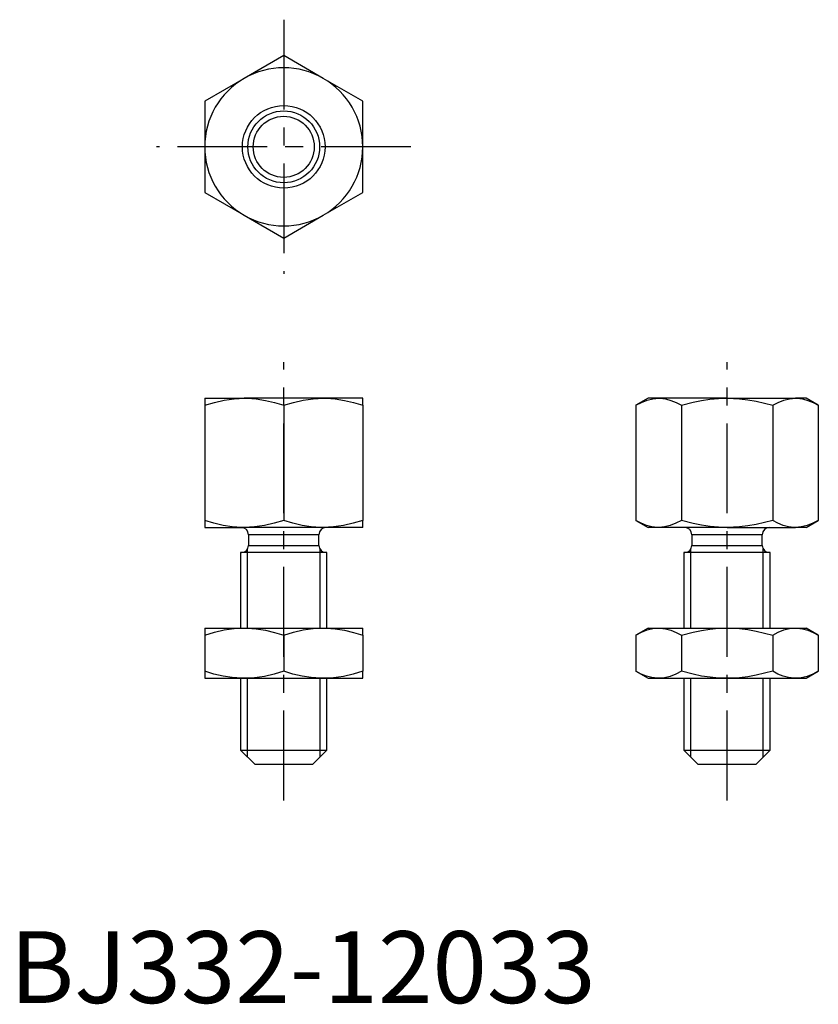
# Model space of a CAD drawing. Extents: x 1 to 113, y 0 to 137.
import ezdxf

# ---------------------------------------------------------------- set-up
doc = ezdxf.new("R2010")
doc.units = 0
doc.header["$LTSCALE"] = 10
doc.header["$MEASUREMENT"] = 0
doc.linetypes.add('CENTER', pattern=[2, 1.25, -0.25, 0.25, -0.25])
doc.layers.get('0').update_dxf_attribs({"linetype": 'CONTINUOUS'})
doc.layers.add('1', color=1, linetype='CENTER')
doc.layers.add('3', color=3, linetype='CONTINUOUS')
doc.styles.add('Standard1', font='arial.ttf')

msp = doc.modelspace()

# ---------------------------------------------------------------- linework, layer by layer
at = {"color": 7, "linetype": 'Continuous'}
for p, q in [((38.14, 131.91), (32.64, 128.74)), ((43.64, 128.74), (38.14, 131.91)), ((32.64, 128.74), (27.14, 125.56)), ((49.14, 125.56), (43.64, 128.74)), ((27.14, 125.56), (27.14, 119.21)), ((49.14, 119.21), (49.14, 125.56)), ((27.14, 119.21), (27.14, 112.86)), ((49.14, 112.86), (49.14, 119.21)), ((27.14, 112.86), (32.64, 109.68)), ((43.64, 109.68), (49.14, 112.86)), ((32.64, 109.68), (38.14, 106.51)), ((38.14, 106.51), (43.64, 109.68)), ((27.14, 84.21), (27.14, 83.23)), ((27.14, 84.21), (32.64, 84.21)), ((43.64, 84.21), (32.64, 84.21)), ((49.14, 84.21), (43.64, 84.21)), ((49.14, 83.23), (49.14, 84.21)), ((88.86, 84.21), (87.16, 83.23)), ((90.34, 84.21), (88.86, 84.21)), ((99.86, 84.21), (90.34, 84.21)), ((99.86, 84.21), (109.39, 84.21)), ((110.86, 84.21), (109.39, 84.21)), ((112.56, 83.23), (110.86, 84.21)), ((27.14, 83.23), (27.14, 67.19)), ((38.14, 83.23), (38.14, 67.19)), ((49.14, 83.23), (49.14, 67.19)), ((87.16, 83.23), (87.16, 67.19)), ((93.51, 83.23), (93.51, 67.19)), ((106.21, 83.23), (106.21, 67.19)), ((112.56, 83.23), (112.56, 67.19)), ((27.14, 67.19), (27.14, 66.21)), ((49.14, 66.21), (49.14, 67.19)), ((87.16, 67.19), (88.86, 66.21)), ((110.86, 66.21), (112.56, 67.19)), ((27.14, 66.21), (32.64, 66.21)), ((43.64, 66.21), (32.64, 66.21)), ((49.14, 66.21), (43.64, 66.21)), ((90.34, 66.21), (88.86, 66.21)), ((99.86, 66.21), (90.34, 66.21)), ((99.86, 66.21), (109.39, 66.21)), ((110.86, 66.21), (109.39, 66.21)), ((33.24, 65.21), (33.24, 63.71)), ((43.04, 65.21), (33.24, 65.21)), ((43.04, 63.71), (43.04, 65.21)), ((94.96, 65.21), (94.96, 63.71)), ((104.76, 65.21), (94.96, 65.21)), ((104.76, 63.71), (104.76, 65.21)), ((33.24, 63.71), (43.04, 63.71)), ((94.96, 63.71), (104.76, 63.71)), ((32.14, 62.71), (32.14, 52.21)), ((44.14, 62.71), (32.14, 62.71)), ((44.14, 52.21), (44.14, 62.71)), ((93.86, 62.71), (93.86, 52.21)), ((105.86, 62.71), (93.86, 62.71)), ((105.86, 52.21), (105.86, 62.71)), ((27.14, 52.21), (27.14, 51.23)), ((27.14, 52.21), (32.64, 52.21)), ((32.64, 52.21), (43.64, 52.21)), ((43.64, 52.21), (49.14, 52.21)), ((49.14, 51.23), (49.14, 52.21)), ((88.86, 52.21), (87.16, 51.23)), ((88.86, 52.21), (90.34, 52.21)), ((90.34, 52.21), (99.86, 52.21)), ((99.86, 52.21), (109.39, 52.21)), ((109.39, 52.21), (110.86, 52.21)), ((112.56, 51.23), (110.86, 52.21)), ((27.14, 51.23), (27.14, 46.19)), ((38.14, 51.23), (38.14, 46.19)), ((49.14, 51.23), (49.14, 46.19)), ((87.16, 51.23), (87.16, 46.19)), ((93.51, 51.23), (93.51, 46.19)), ((106.21, 51.23), (106.21, 46.19)), ((112.56, 51.23), (112.56, 46.19)), ((27.14, 46.19), (27.14, 45.21)), ((49.14, 45.21), (49.14, 46.19)), ((87.16, 46.19), (88.86, 45.21)), ((110.86, 45.21), (112.56, 46.19)), ((27.14, 45.21), (32.64, 45.21)), ((32.14, 45.21), (32.14, 35.21)), ((32.64, 45.21), (43.64, 45.21)), ((43.64, 45.21), (49.14, 45.21)), ((44.14, 35.21), (44.14, 45.21)), ((88.86, 45.21), (90.34, 45.21)), ((90.34, 45.21), (99.86, 45.21)), ((93.86, 45.21), (93.86, 35.21)), ((99.86, 45.21), (109.39, 45.21)), ((105.86, 35.21), (105.86, 45.21)), ((109.39, 45.21), (110.86, 45.21)), ((32.14, 35.21), (34.14, 33.21)), ((32.14, 35.21), (44.14, 35.21)), ((42.14, 33.21), (44.14, 35.21)), ((93.86, 35.21), (95.86, 33.21)), ((93.86, 35.21), (99.86, 35.21)), ((99.86, 35.21), (105.86, 35.21)), ((103.86, 33.21), (105.86, 35.21)), ((42.14, 33.21), (34.14, 33.21)), ((99.86, 33.21), (95.86, 33.21)), ((103.86, 33.21), (99.86, 33.21))]:
    msp.add_line(p, q, dxfattribs=at)
at = {"color": 7, "linetype": 'Continuous', "flags": 128}
for points in [[(27.14, 83.23), (28.48, 83.63), (29.84, 83.94), (31.23, 84.14), (32.64, 84.21)], [(32.64, 84.21), (33.03, 84.2), (34.31, 84.11), (35.59, 83.91), (36.87, 83.61), (38.14, 83.23)], [(38.14, 83.23), (39.48, 83.63), (40.84, 83.94), (42.23, 84.14), (43.64, 84.21)], [(43.64, 84.21), (44.03, 84.2), (45.31, 84.11), (46.59, 83.91), (47.87, 83.61), (49.14, 83.23)], [(87.16, 83.23), (87.93, 83.63), (88.72, 83.94), (89.52, 84.14), (90.34, 84.21)], [(90.34, 84.21), (90.56, 84.2), (91.3, 84.11), (92.04, 83.91), (92.78, 83.61), (93.51, 83.23)], [(93.51, 83.23), (95.12, 83.64), (96.28, 83.88), (97.46, 84.06), (98.66, 84.17), (99.86, 84.21)], [(99.86, 84.21), (101.59, 84.13), (102.75, 83.99), (103.91, 83.79), (106.21, 83.23)], [(106.21, 83.23), (106.98, 83.63), (107.77, 83.94), (108.57, 84.14), (109.39, 84.21)], [(109.39, 84.21), (109.61, 84.2), (110.35, 84.11), (111.09, 83.91), (111.83, 83.61), (112.56, 83.23)], [(32.64, 66.21), (32.25, 66.22), (30.97, 66.31), (29.69, 66.51), (28.41, 66.81), (27.14, 67.19)], [(38.14, 67.19), (36.81, 66.79), (35.45, 66.48), (34.06, 66.28), (32.64, 66.21)], [(43.64, 66.21), (43.25, 66.22), (41.97, 66.31), (40.69, 66.51), (39.41, 66.81), (38.14, 67.19)], [(49.14, 67.19), (47.81, 66.79), (46.45, 66.48), (45.06, 66.28), (43.64, 66.21)], [(90.34, 66.21), (90.11, 66.22), (89.37, 66.31), (88.63, 66.51), (87.89, 66.81), (87.16, 67.19)], [(93.51, 67.19), (92.74, 66.79), (91.96, 66.48), (91.15, 66.28), (90.34, 66.21)], [(99.86, 66.21), (98.68, 66.25), (97.49, 66.36), (96.3, 66.53), (95.12, 66.78), (93.51, 67.19)], [(106.21, 67.19), (103.93, 66.63), (102.77, 66.43), (101.59, 66.29), (99.86, 66.21)], [(109.39, 66.21), (109.16, 66.22), (108.42, 66.31), (107.69, 66.51), (106.95, 66.81), (106.21, 67.19)], [(112.56, 67.19), (111.79, 66.79), (111.01, 66.48), (110.2, 66.28), (109.39, 66.21)], [(27.14, 51.23), (28.48, 51.63), (29.84, 51.94), (31.23, 52.14), (32.64, 52.21)], [(32.64, 52.21), (33.03, 52.2), (34.31, 52.11), (35.59, 51.91), (36.87, 51.61), (38.14, 51.23)], [(38.14, 51.23), (39.48, 51.63), (40.84, 51.94), (42.23, 52.14), (43.64, 52.21)], [(43.64, 52.21), (44.03, 52.2), (45.31, 52.11), (46.59, 51.91), (47.87, 51.61), (49.14, 51.23)], [(87.16, 51.23), (87.93, 51.63), (88.72, 51.94), (89.52, 52.14), (90.34, 52.21)], [(90.34, 52.21), (90.56, 52.2), (91.3, 52.11), (92.04, 51.91), (92.78, 51.61), (93.51, 51.23)], [(93.51, 51.23), (95.12, 51.64), (96.28, 51.88), (97.46, 52.06), (98.66, 52.17), (99.86, 52.21)], [(99.86, 52.21), (101.59, 52.13), (102.75, 51.99), (103.91, 51.79), (106.21, 51.23)], [(106.21, 51.23), (106.98, 51.63), (107.77, 51.94), (108.57, 52.14), (109.39, 52.21)], [(109.39, 52.21), (109.61, 52.2), (110.35, 52.11), (111.09, 51.91), (111.83, 51.61), (112.56, 51.23)], [(32.64, 45.21), (32.25, 45.22), (30.97, 45.31), (29.69, 45.51), (28.41, 45.81), (27.14, 46.19)], [(38.14, 46.19), (36.81, 45.79), (35.45, 45.48), (34.06, 45.28), (32.64, 45.21)], [(43.64, 45.21), (43.25, 45.22), (41.97, 45.31), (40.69, 45.51), (39.41, 45.81), (38.14, 46.19)], [(49.14, 46.19), (47.81, 45.79), (46.45, 45.48), (45.06, 45.28), (43.64, 45.21)], [(90.34, 45.21), (90.11, 45.22), (89.37, 45.31), (88.63, 45.51), (87.89, 45.81), (87.16, 46.19)], [(93.51, 46.19), (92.74, 45.79), (91.96, 45.48), (91.15, 45.28), (90.34, 45.21)], [(99.86, 45.21), (98.68, 45.25), (97.49, 45.36), (96.3, 45.53), (95.12, 45.78), (93.51, 46.19)], [(106.21, 46.19), (103.93, 45.63), (102.77, 45.43), (101.59, 45.29), (99.86, 45.21)], [(109.39, 45.21), (109.16, 45.22), (108.42, 45.31), (107.69, 45.51), (106.95, 45.81), (106.21, 46.19)], [(112.56, 46.19), (111.79, 45.79), (111.01, 45.48), (110.2, 45.28), (109.39, 45.21)]]:
    msp.add_lwpolyline(points, dxfattribs=at)
at = {"color": 7, "linetype": 'Continuous'}
for radius in [5.75, 4.25]:
    msp.add_circle((38.14, 119.21), radius, dxfattribs=at)
for centre, radius, start, end in [((38.14, 119.21), 11, 60, 120), ((38.14, 119.21), 11, 120, 180), ((38.14, 119.21), 11, 0, 60), ((38.14, 119.21), 11, 180, 240), ((38.14, 119.21), 11, 300, 0), ((38.14, 119.21), 11, 240, 300), ((32.24, 65.21), 1, 0, 90), ((44.04, 65.21), 1, 90, 180), ((93.96, 65.21), 1, 0, 90), ((105.76, 65.21), 1, 90, 180), ((32.24, 63.71), 1, 270, 0), ((44.04, 63.71), 1, 180, 270), ((93.96, 63.71), 1, 270, 0), ((105.76, 63.71), 1, 180, 270)]:
    msp.add_arc(centre, radius, start, end, dxfattribs=at)
at = {"layer": '1'}
for p, q in [((38.14, 136.91), (38.14, 101.51)), ((55.84, 119.21), (20.44, 119.21)), ((38.14, 28.21), (38.14, 89.21)), ((99.86, 28.21), (99.86, 89.21))]:
    msp.add_line(p, q, dxfattribs=at)
at = {"layer": '3'}
for p, q in [((33.09, 52.21), (33.09, 63.18)), ((43.2, 52.21), (43.2, 63.18)), ((94.81, 52.21), (94.81, 63.18)), ((104.91, 52.21), (104.91, 63.18)), ((33.09, 34.26), (33.09, 45.21)), ((43.2, 34.26), (43.2, 45.21)), ((94.81, 34.26), (94.81, 45.21)), ((104.91, 34.26), (104.91, 45.21))]:
    msp.add_line(p, q, dxfattribs=at)
at = {"layer": '3', "color": 3, "linetype": 'Continuous'}
msp.add_circle((38.14, 119.21), 5, dxfattribs=at)

# ---------------------------------------------------------------- texts
at = {"color": 3, "style": 'Standard1'}
msp.add_text('BJ332-12033', height=10, dxfattribs=at).set_placement((0, 0))

doc.saveas('drawing.dxf')
